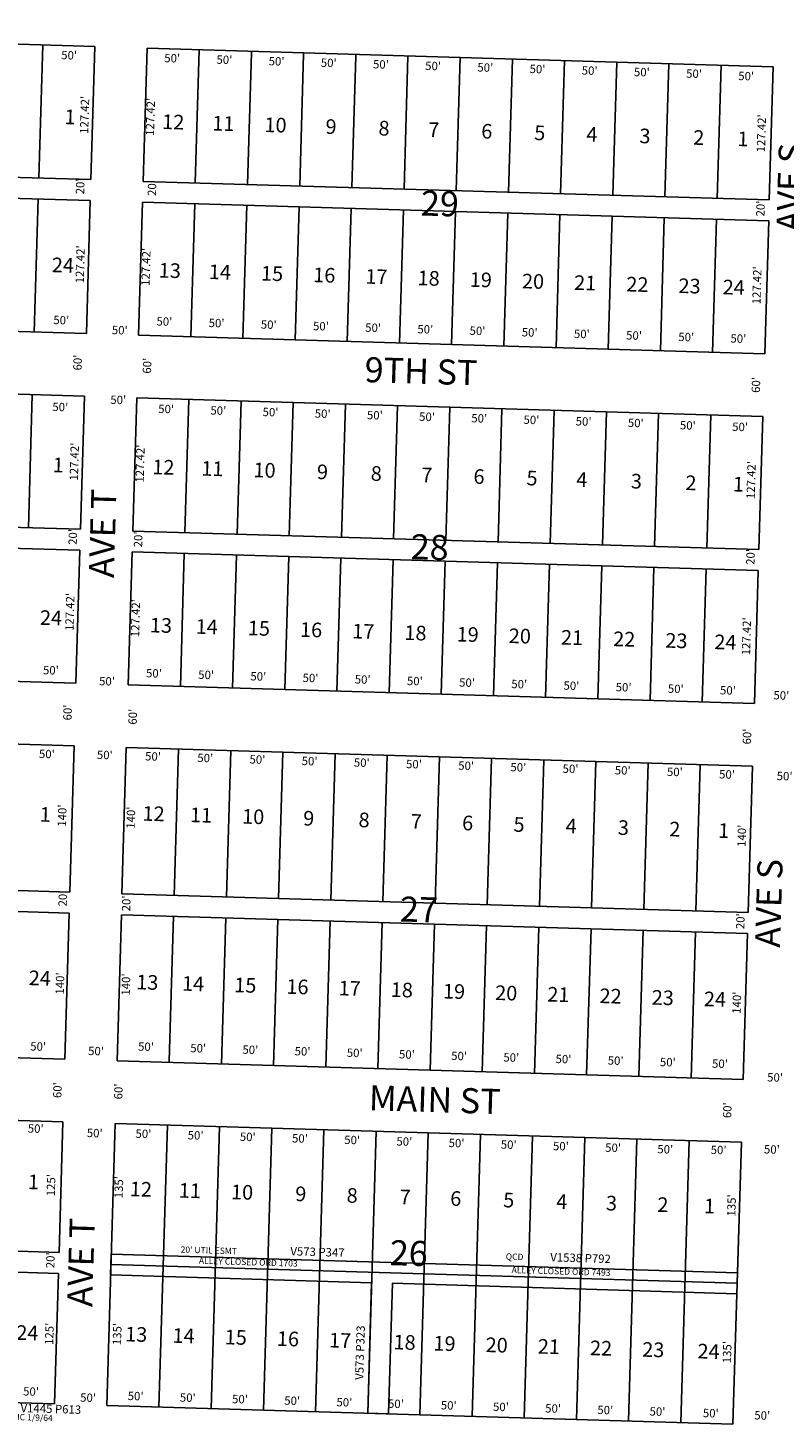
# Model space of a CAD drawing. Extents: x 942164 to 947660, y 7273332 to 7278808.
# Drawn here: x 945421 to 946145, y 7275800 to 7277136 of the extents above; entities that cross this region are included whole.
import ezdxf
from ezdxf.enums import TextEntityAlignment as Align

# ---------------------------------------------------------------- set-up
doc = ezdxf.new("R2010")
doc.units = 0
for name, color, linetype in [('10', 7, 'CONTINUOUS'), ('11', 7, 'CONTINUOUS'), ('13', 7, 'CONTINUOUS'), ('19', 7, 'CONTINUOUS'), ('22', 7, 'CONTINUOUS'), ('25', 7, 'CONTINUOUS'), ('6', 7, 'CONTINUOUS'), ('7', 7, 'CONTINUOUS')]:
    doc.layers.add(name, color=color, linetype=linetype)
doc.styles.add('ROMANC', font='ROMANC', dxfattribs={"height": 0.2})
doc.styles.add('txt', font='TXT', dxfattribs={"height": 0.2})

msp = doc.modelspace()

# ---------------------------------------------------------------- linework, layer by layer
at = {"layer": '25', "color": 212, "linetype": 'CONTINUOUS'}
msp.add_lwpolyline([(945500.56, 7275962.441), (946100.296, 7275944.63), (946099.703, 7275924.639), (945769.853, 7275934.601), (945766.142, 7275809.658), (945746.152, 7275810.251), (945749.862, 7275935.196), (945499.972, 7275942.617), (945500.56, 7275962.441)], close=True, dxfattribs=at)
at = {"layer": '6', "color": 7, "linetype": 'CONTINUOUS'}
for p, q in [((944885.126, 7277136.062), (945484.862, 7277118.25)), ((945484.862, 7277118.25), (945481.08, 7276990.89)), ((945531.054, 7276989.239), (945534.836, 7277116.6)), ((945534.836, 7277116.6), (946134.571, 7277098.79)), ((946134.571, 7277098.79), (946130.789, 7276971.429)), ((945481.08, 7276990.89), (944881.343, 7277008.7)), ((944880.75, 7276988.71), (945480.487, 7276970.899)), ((946130.789, 7276971.429), (945531.054, 7276989.239)), ((945480.487, 7276970.899), (945476.705, 7276843.539)), ((945526.677, 7276841.886), (945530.459, 7276969.249)), ((945530.459, 7276969.249), (946130.196, 7276951.437)), ((946130.196, 7276951.437), (946126.414, 7276824.077)), ((945476.705, 7276843.539), (944876.968, 7276861.348)), ((946126.414, 7276824.077), (945526.677, 7276841.886)), ((944875.188, 7276801.374), (945474.923, 7276783.565)), ((945474.923, 7276783.565), (945471.141, 7276656.204)), ((945521.115, 7276654.554), (945524.897, 7276781.913)), ((945524.897, 7276781.913), (946124.632, 7276764.103)), ((946124.632, 7276764.103), (946120.85, 7276636.743)), ((945471.141, 7276656.204), (944871.405, 7276674.014)), ((944870.811, 7276654.023), (945470.548, 7276636.212)), ((946120.85, 7276636.743), (945521.115, 7276654.554)), ((945470.548, 7276636.212), (945466.765, 7276508.852)), ((945516.738, 7276507.202), (945520.52, 7276634.562)), ((945520.52, 7276634.562), (946120.256, 7276616.752)), ((946120.256, 7276616.752), (946116.474, 7276489.392)), ((945466.765, 7276508.852), (944867.029, 7276526.663)), ((946116.474, 7276489.392), (945516.738, 7276507.202)), ((944865.248, 7276466.688), (945464.984, 7276448.878)), ((945464.984, 7276448.878), (945460.828, 7276308.94)), ((945510.802, 7276307.289), (945514.957, 7276447.228)), ((945514.957, 7276447.228), (946114.693, 7276429.418)), ((946114.693, 7276429.418), (946110.538, 7276289.48)), ((945460.828, 7276308.94), (944861.091, 7276326.751)), ((944860.499, 7276306.759), (945460.235, 7276288.949)), ((946110.538, 7276289.48), (945510.802, 7276307.289)), ((945460.235, 7276288.949), (945456.079, 7276149.011)), ((945506.052, 7276147.36), (945510.208, 7276287.299)), ((945510.208, 7276287.299), (946109.944, 7276269.488)), ((946109.944, 7276269.488), (946105.788, 7276129.55)), ((945456.079, 7276149.011), (944856.343, 7276166.821)), ((946105.788, 7276129.55), (945506.052, 7276147.36)), ((944854.562, 7276106.847), (945454.298, 7276089.037)), ((945454.298, 7276089.037), (945450.588, 7275964.091)), ((945496.261, 7275817.671), (945504.271, 7276087.387)), ((945504.271, 7276087.387), (946104.007, 7276069.577)), ((946104.007, 7276069.577), (946095.997, 7275799.862)), ((945450.588, 7275964.091), (944850.851, 7275981.903)), ((944850.257, 7275961.911), (945449.994, 7275944.101)), ((945449.994, 7275944.101), (945446.283, 7275819.156)), ((946100.001, 7275934.718), (945500.267, 7275952.529)), ((945446.283, 7275819.156), (944846.547, 7275836.966)), ((946095.997, 7275799.862), (945496.261, 7275817.671))]:
    msp.add_line(p, q, dxfattribs=at)
at = {"layer": '7', "color": 7, "linetype": 'CONTINUOUS'}
for p, q in [((945431.102, 7276992.374), (945434.884, 7277119.736)), ((945581.031, 7276987.755), (945584.813, 7277115.115)), ((945780.943, 7276981.818), (945784.725, 7277109.178)), ((945830.922, 7276980.335), (945834.704, 7277107.695)), ((945880.899, 7276978.85), (945884.681, 7277106.21)), ((945930.877, 7276977.366), (945934.659, 7277104.727)), ((945980.855, 7276975.881), (945984.637, 7277103.243)), ((946030.834, 7276974.397), (946034.616, 7277101.758)), ((946080.811, 7276972.913), (946084.593, 7277100.274)), ((945426.726, 7276845.022), (945430.509, 7276972.384)), ((945576.656, 7276840.403), (945580.438, 7276967.763)), ((945626.634, 7276838.918), (945630.415, 7276966.28)), ((945676.611, 7276837.435), (945680.393, 7276964.795)), ((945726.589, 7276835.95), (945730.371, 7276963.312)), ((945776.568, 7276834.466), (945780.35, 7276961.827)), ((945826.545, 7276832.981), (945830.327, 7276960.343)), ((945876.523, 7276831.498), (945880.305, 7276958.858)), ((945926.502, 7276830.013), (945930.284, 7276957.374)), ((945976.479, 7276828.53), (945980.261, 7276955.89)), ((946026.457, 7276827.045), (946030.239, 7276954.406)), ((946076.435, 7276825.561), (946080.217, 7276952.921)), ((945421.163, 7276657.688), (945424.945, 7276785.048)), ((945571.092, 7276653.07), (945574.874, 7276780.43)), ((945621.07, 7276651.585), (945624.852, 7276778.945)), ((945671.048, 7276650.101), (945674.83, 7276777.461)), ((945721.027, 7276648.617), (945724.809, 7276775.976)), ((945771.004, 7276647.133), (945774.786, 7276774.493)), ((945820.982, 7276645.649), (945824.764, 7276773.008)), ((945870.961, 7276644.164), (945874.743, 7276771.525)), ((945920.938, 7276642.68), (945924.72, 7276770.039)), ((945970.916, 7276641.195), (945974.698, 7276768.556)), ((946020.894, 7276639.712), (946024.676, 7276767.071)), ((946070.872, 7276638.227), (946074.654, 7276765.588)), ((945566.716, 7276505.717), (945570.498, 7276633.078)), ((945616.695, 7276504.234), (945620.477, 7276631.594)), ((945666.672, 7276502.748), (945670.454, 7276630.111)), ((945716.65, 7276501.265), (945720.432, 7276628.625)), ((945766.628, 7276499.78), (945770.41, 7276627.142)), ((945816.607, 7276498.297), (945820.388, 7276625.657)), ((945866.584, 7276496.812), (945870.366, 7276624.174)), ((945916.562, 7276495.329), (945920.344, 7276622.689)), ((945966.541, 7276493.843), (945970.323, 7276621.205)), ((946016.518, 7276492.36), (946020.3, 7276619.72)), ((946066.496, 7276490.875), (946070.278, 7276618.236)), ((945560.779, 7276305.806), (945564.936, 7276445.743)), ((945610.758, 7276304.321), (945614.913, 7276444.259)), ((945660.736, 7276302.837), (945664.891, 7276442.775)), ((945710.713, 7276301.353), (945714.869, 7276441.292)), ((945760.692, 7276299.868), (945764.847, 7276439.807)), ((945810.67, 7276298.385), (945814.825, 7276438.323)), ((945860.647, 7276296.9), (945864.803, 7276436.838)), ((945864.759, 7276435.339), (945864.803, 7276436.838)), ((945910.625, 7276295.417), (945914.781, 7276435.355)), ((945960.604, 7276293.932), (945964.759, 7276433.87)), ((946010.582, 7276292.448), (946014.737, 7276432.387)), ((946060.559, 7276290.963), (946064.715, 7276430.902)), ((945606.008, 7276144.392), (945610.163, 7276284.33)), ((945655.986, 7276142.908), (945660.141, 7276282.845)), ((945705.965, 7276141.424), (945710.12, 7276281.362)), ((945755.942, 7276139.938), (945760.098, 7276279.877)), ((945805.92, 7276138.455), (945810.075, 7276278.394)), ((945855.898, 7276136.97), (945860.054, 7276276.908)), ((945905.876, 7276135.487), (945910.032, 7276275.425)), ((945955.854, 7276134.002), (945960.009, 7276273.94)), ((946005.832, 7276132.518), (946009.987, 7276272.457)), ((946055.81, 7276131.034), (946059.966, 7276270.973)), ((945546.24, 7275816.188), (945554.249, 7276085.903)), ((945596.217, 7275814.704), (945604.227, 7276084.419)), ((945646.195, 7275813.219), (945654.205, 7276082.934)), ((945696.173, 7275811.735), (945704.183, 7276081.45)), ((945746.152, 7275810.251), (945754.161, 7276079.966)), ((945796.129, 7275808.767), (945804.139, 7276078.482)), ((945846.107, 7275807.282), (945854.117, 7276076.997)), ((945896.086, 7275805.798), (945904.095, 7276075.513)), ((945946.063, 7275804.313), (945954.073, 7276074.028)), ((945996.041, 7275802.83), (946004.05, 7276072.545)), ((946046.019, 7275801.345), (946054.029, 7276071.06)), ((946100.296, 7275944.63), (946104.007, 7276069.577)), ((946000.34, 7275947.598), (946000.385, 7275949.099)), ((946050.318, 7275946.115), (946050.363, 7275947.614))]:
    msp.add_line(p, q, dxfattribs=at)
for points in [[(945631.009, 7276986.271), (945634.747, 7277112.133), (945634.791, 7277113.632)], [(945680.988, 7276984.786), (945684.726, 7277110.648), (945684.77, 7277112.147)], [(945730.965, 7276983.302), (945734.703, 7277109.164), (945734.747, 7277110.663)], [(945556.03, 7276145.876), (945556.074, 7276147.375), (945560.186, 7276285.815)]]:
    msp.add_lwpolyline(points, dxfattribs=at)

# ---------------------------------------------------------------- texts
at = {"layer": '10', "color": 134, "linetype": 'CONTINUOUS'}
for s, height, style, p in [('1 ', 14, 'txt', (945463.164467, 7277049.000338)), ('12', 14, 'txt', (945559.86473, 7277044.255707)), ('11', 14, 'txt', (945607.844823, 7277042.830322)), ('10', 14, 'txt', (945657.822754, 7277041.347339)), ('9 ', 14, 'txt', (945713.151888, 7277039.704011)), ('8 ', 14, 'txt', (945763.893645, 7277038.197625)), ('7 ', 14, 'txt', (945811.578605, 7277036.780895)), ('6 ', 14, 'txt', (945862.321888, 7277035.274011)), ('5 ', 14, 'txt', (945913.062645, 7277033.767625)), ('4 ', 14, 'txt', (945963.043402, 7277032.28224)), ('3 ', 14, 'txt', (946013.784645, 7277030.775625)), ('2 ', 14, 'txt', (946065.291645, 7277029.246625)), ('1 ', 14, 'txt', (946107.624467, 7277027.989338)), ('29', 24, 'ROMANC', (945815.213377, 7276964.904088)), ('24', 14, 'txt', (945454.189491, 7276907.220236)), ('13', 14, 'txt', (945556.58273, 7276902.085707)), ('14', 14, 'txt', (945604.561584, 7276900.661881)), ('15', 14, 'txt', (945654.53973, 7276899.176707)), ('16', 14, 'txt', (945704.518875, 7276897.693502)), ('17', 14, 'txt', (945754.495706, 7276896.208074)), ('18', 14, 'txt', (945804.47373, 7276894.724707)), ('19', 14, 'txt', (945854.451875, 7276893.239502)), ('20', 14, 'txt', (945904.430661, 7276891.755694)), ('21', 14, 'txt', (945954.40773, 7276890.271707)), ('22', 14, 'txt', (946004.386637, 7276888.788061)), ('23', 14, 'txt', (946054.364637, 7276887.303061)), ('24', 14, 'txt', (946096.697491, 7276886.046236)), ('1 ', 14, 'txt', (945451.855467, 7276715.886338)), ('12', 14, 'txt', (945550.42473, 7276713.876707)), ('11', 14, 'txt', (945597.345823, 7276712.482322)), ('10', 14, 'txt', (945647.324754, 7276710.998339)), ('9 ', 14, 'txt', (945704.946888, 7276709.286011)), ('8 ', 14, 'txt', (945756.454645, 7276707.756625)), ('7 ', 14, 'txt', (945804.902605, 7276706.318895)), ('6 ', 14, 'txt', (945854.880888, 7276704.835011)), ('5 ', 14, 'txt', (945905.622645, 7276703.327625)), ('4 ', 14, 'txt', (945953.307402, 7276701.91124)), ('3 ', 14, 'txt', (946005.579645, 7276700.358625)), ('2 ', 14, 'txt', (946057.850645, 7276698.806625)), ('1 ', 14, 'txt', (946103.241467, 7276697.458338)), ('28', 24, 'ROMANC', (945805.447377, 7276636.022088)), ('24', 14, 'txt', (945442.775491, 7276569.698236)), ('13', 14, 'txt', (945548.09473, 7276562.499707)), ('14', 14, 'txt', (945591.956584, 7276561.196881)), ('15', 14, 'txt', (945641.93573, 7276559.713707)), ('16', 14, 'txt', (945691.912875, 7276558.228502)), ('17', 14, 'txt', (945741.890706, 7276556.744074)), ('18', 14, 'txt', (945791.86973, 7276555.259707)), ('19', 14, 'txt', (945841.847875, 7276553.776502)), ('20', 14, 'txt', (945891.824661, 7276552.292694)), ('21', 14, 'txt', (945941.80273, 7276550.806707)), ('22', 14, 'txt', (945991.780637, 7276549.323061)), ('23', 14, 'txt', (946041.758637, 7276547.839061)), ('24', 14, 'txt', (946088.680491, 7276546.445236)), ('1 ', 14, 'txt', (945439.434467, 7276381.440338)), ('12', 14, 'txt', (945541.06773, 7276382.248707)), ('11', 14, 'txt', (945586.460823, 7276380.901322)), ('10', 14, 'txt', (945636.437754, 7276379.418339)), ('9 ', 14, 'txt', (945691.766888, 7276377.774011)), ('8 ', 14, 'txt', (945744.802645, 7276376.198625)), ('7 ', 14, 'txt', (945794.781605, 7276374.713895)), ('6 ', 14, 'txt', (945843.994888, 7276373.253011)), ('5 ', 14, 'txt', (945893.207645, 7276371.791625)), ('4 ', 14, 'txt', (945943.185402, 7276370.30824)), ('3 ', 14, 'txt', (945993.163645, 7276368.823625)), ('2 ', 14, 'txt', (946042.377645, 7276367.361625)), ('1 ', 14, 'txt', (946089.239467, 7276365.971338)), ('27', 24, 'ROMANC', (945795.148377, 7276289.242088)), ('24', 14, 'txt', (945432.089491, 7276224.870236)), ('13', 14, 'txt', (945535.03473, 7276220.864707)), ('14', 14, 'txt', (945578.895584, 7276219.561881)), ('15', 14, 'txt', (945628.87473, 7276218.077707)), ('16', 14, 'txt', (945678.852875, 7276216.593502)), ('17', 14, 'txt', (945728.830706, 7276215.109074)), ('18', 14, 'txt', (945778.80773, 7276213.624707)), ('19', 14, 'txt', (945828.786875, 7276212.140502)), ('20', 14, 'txt', (945878.763661, 7276210.656694)), ('21', 14, 'txt', (945928.74173, 7276209.172707)), ('22', 14, 'txt', (945978.720637, 7276207.689061)), ('23', 14, 'txt', (946028.697637, 7276206.204061)), ('24', 14, 'txt', (946078.675491, 7276204.720236)), ('1 ', 14, 'txt', (945428.103467, 7276029.750338)), ('12', 14, 'txt', (945528.90673, 7276022.875707)), ('11', 14, 'txt', (945575.825823, 7276021.482322)), ('10', 14, 'txt', (945625.804754, 7276019.998339)), ('9 ', 14, 'txt', (945684.191888, 7276018.265011)), ('8 ', 14, 'txt', (945733.403645, 7276016.802625)), ('7 ', 14, 'txt', (945784.147605, 7276015.295895)), ('6 ', 14, 'txt', (945832.596888, 7276013.858011)), ('5 ', 14, 'txt', (945883.338645, 7276012.350625)), ('4 ', 14, 'txt', (945934.081402, 7276010.84324)), ('3 ', 14, 'txt', (945981.765645, 7276009.427625)), ('2 ', 14, 'txt', (946030.979645, 7276007.965625)), ('1 ', 14, 'txt', (946075.605467, 7276006.640338)), ('26', 24, 'ROMANC', (945785.381377, 7275960.360088)), ('24', 14, 'txt', (945420.129491, 7275885.401236)), ('13', 14, 'txt', (945524.39273, 7275883.947707)), ('14', 14, 'txt', (945569.784584, 7275882.600881)), ('15', 14, 'txt', (945619.76273, 7275881.115707)), ('16', 14, 'txt', (945669.739875, 7275879.632502)), ('17', 14, 'txt', (945719.717706, 7275878.149074)), ('18', 14, 'txt', (945781.44073, 7275876.315707)), ('19', 14, 'txt', (945819.673875, 7275875.179502)), ('20', 14, 'txt', (945869.652661, 7275873.694694)), ('21', 14, 'txt', (945919.62973, 7275872.210707)), ('22', 14, 'txt', (945969.608637, 7275870.727061)), ('23', 14, 'txt', (946019.586637, 7275869.243061)), ('24', 14, 'txt', (946072.563491, 7275867.669236))]:
    msp.add_text(s, height=height, rotation=358.299, dxfattribs=dict(at, style=style)).set_placement(p, align=Align.MIDDLE)
at = {"layer": '11', "color": 7, "linetype": 'CONTINUOUS', "style": 'txt'}
for s, rotation, p in [("50'", 358.299, (945460.187502, 7277108.876096)), ("50'", 358.299, (945558.893502, 7277106.062096)), ("50'", 358.299, (945608.871502, 7277104.578096)), ("50'", 358.299, (945658.849502, 7277103.094096)), ("50'", 358.299, (945708.828502, 7277101.610096)), ("50'", 358.299, (945758.805502, 7277100.125096)), ("50'", 358.299, (945808.783502, 7277098.641096)), ("50'", 358.299, (945858.761502, 7277097.157096)), ("50'", 358.299, (945908.739502, 7277095.672096)), ("50'", 358.299, (945958.717502, 7277094.189096)), ("50'", 358.299, (946008.694502, 7277092.704096)), ("50'", 358.299, (946058.672502, 7277091.220096)), ("50'", 358.299, (946108.605502, 7277088.928096)), ("127.42'", 88.299, (945476.02934, 7277052.816839)), ("127.42'", 88.299, (945539.03134, 7277050.944839)), ("127.42'", 88.299, (946124.23934, 7277035.148839)), ("20'", 88.299, (945471.813904, 7276984.341502)), ("20'", 88.299, (945540.605904, 7276982.856502)), ("20'", 88.299, (946123.365904, 7276963.167502)), ("127.42'", 88.299, (945471.78234, 7276909.773839)), ("127.42'", 88.299, (945534.76734, 7276907.350839)), ("127.42'", 88.299, (946119.91934, 7276889.681839)), ("50'", 358.299, (945452.659502, 7276855.387096)), ("50'", 358.299, (945551.409502, 7276854.039096)), ("50'", 358.299, (945601.386502, 7276852.555096)), ("50'", 358.299, (945651.364502, 7276851.071096)), ("50'", 358.299, (945701.342502, 7276849.587096)), ("50'", 358.299, (945751.320502, 7276848.102096)), ("50'", 358.299, (945801.297502, 7276846.618096)), ("50' ", 358.299, (945509.895021, 7276845.731681)), ("50'", 358.299, (945851.276502, 7276845.134096)), ("50'", 358.299, (945901.254502, 7276843.650096)), ("50'", 358.299, (945951.232502, 7276842.166096)), ("50'", 358.299, (946001.210502, 7276840.682096)), ("50'", 358.299, (946051.188502, 7276839.197096)), ("50'", 358.299, (946101.144502, 7276837.714096)), ("60'", 88.299, (945469.329264, 7276815.790586)), ("60'", 88.299, (945535.862264, 7276812.730586)), ("60'", 88.299, (946119.036264, 7276794.332586)), ("50'", 358.299, (945451.690502, 7276772.243096)), ("50' ", 358.299, (945508.415021, 7276779.010681)), ("50'", 358.299, (945553.081502, 7276770.309096)), ("50'", 358.299, (945603.059502, 7276768.824096)), ("50'", 358.299, (945653.037502, 7276767.341096)), ("50'", 358.299, (945703.015502, 7276765.856096)), ("50'", 358.299, (945752.993502, 7276764.372096)), ("50'", 358.299, (945802.971502, 7276762.888096)), ("50'", 358.299, (945852.949502, 7276761.404096)), ("50'", 358.299, (945902.927502, 7276759.920096)), ("50'", 358.299, (945952.905502, 7276758.435096)), ("50'", 358.299, (946002.883502, 7276756.951096)), ("50'", 358.299, (946052.715502, 7276754.662096)), ("50'", 358.299, (946102.792502, 7276753.175096)), ("127.42'", 88.299, (945466.17534, 7276720.953839)), ("127.42'", 88.299, (945529.17434, 7276719.051839)), ("127.42'", 88.299, (946114.38434, 7276703.277839)), ("20'", 88.299, (945464.737904, 7276648.846502)), ("20'", 88.299, (945527.342904, 7276646.538502)), ("20'", 88.299, (946113.772904, 7276629.754502)), ("127.42'", 88.299, (945461.90334, 7276577.103839)), ("127.42'", 88.299, (945524.78334, 7276571.147839)), ("127.42'", 88.299, (946109.94434, 7276553.769839)), ("50'", 358.299, (945442.708502, 7276520.299096)), ("50'", 358.299, (945541.411502, 7276517.368096)), ("50'", 358.299, (945591.388502, 7276515.883096)), ("50'", 358.299, (945641.367502, 7276514.399096)), ("50'", 358.299, (945691.345502, 7276512.915096)), ("50' ", 358.299, (945497.670021, 7276509.716681)), ("50'", 358.299, (945741.323502, 7276511.431096)), ("50'", 358.299, (945791.300502, 7276509.947096)), ("50'", 358.299, (945841.279502, 7276508.462096)), ("50'", 358.299, (945891.257502, 7276506.978096)), ("50'", 358.299, (945941.234502, 7276505.494096)), ("50'", 358.299, (945991.213502, 7276504.010096)), ("50'", 358.299, (946041.191502, 7276502.526096)), ("50'", 358.299, (946091.147502, 7276501.042096)), ("50' ", 358.299, (946143.531021, 7276496.195681)), ("60'", 88.299, (945459.717264, 7276480.860586)), ("60'", 88.299, (945522.126264, 7276476.839586)), ("60'", 88.299, (946110.469264, 7276457.866586)), ("50'", 358.299, (945438.827502, 7276440.131096)), ("50' ", 358.299, (945495.575021, 7276439.180681)), ("50'", 358.299, (945540.549502, 7276437.814096)), ("50'", 358.299, (945590.526502, 7276436.331096)), ("50'", 358.299, (945640.505502, 7276434.845096)), ("50'", 358.299, (945690.483502, 7276433.362096)), ("50'", 358.299, (945740.461502, 7276431.877096)), ("50'", 358.299, (945790.438502, 7276430.394096)), ("50'", 358.299, (945840.417502, 7276428.909096)), ("50'", 358.299, (945890.395502, 7276427.425096)), ("50'", 358.299, (945940.372502, 7276425.940096)), ("50'", 358.299, (945990.351502, 7276424.456096)), ("50'", 358.299, (946040.329502, 7276422.972096)), ("50'", 358.299, (946090.258502, 7276420.612096)), ("50' ", 358.299, (946146.650021, 7276418.936681)), ("140'", 88.299, (945454.527187, 7276382.18228)), ("140'", 88.299, (945520.316187, 7276380.22928)), ("140'", 88.299, (946105.392187, 7276362.85328)), ("20'", 88.299, (945455.128904, 7276302.811502)), ("20'", 88.299, (945515.956904, 7276298.110502)), ("20'", 88.299, (946104.080904, 7276281.095502)), ("140'", 88.299, (945452.389187, 7276221.49328)), ("140'", 88.299, (945515.572187, 7276220.49528)), ("140'", 88.299, (946100.649187, 7276203.11928)), ("50'", 358.299, (945430.514502, 7276160.179096)), ("50' ", 358.299, (945487.161021, 7276155.800681)), ("50'", 358.299, (945533.800502, 7276160.034096)), ("50'", 358.299, (945583.777502, 7276158.549096)), ("50'", 358.299, (945633.756502, 7276157.066096)), ("50'", 358.299, (945683.734502, 7276155.581096)), ("50'", 358.299, (945733.712502, 7276154.098096)), ("50'", 358.299, (945783.689502, 7276152.613096)), ("50'", 358.299, (945833.668502, 7276151.129096)), ("50'", 358.299, (945883.646502, 7276149.644096)), ("50'", 358.299, (945933.623502, 7276148.161096)), ("50'", 358.299, (945983.601502, 7276146.677096)), ("50'", 358.299, (946033.580502, 7276145.193096)), ("50'", 358.299, (946083.536502, 7276143.709096)), ("50' ", 358.299, (946137.504021, 7276130.569681)), ("60'", 88.299, (945450.003264, 7276119.418586)), ("60'", 88.299, (945508.417264, 7276118.184586)), ("60'", 88.299, (946091.560264, 7276100.202586)), ("50'", 358.299, (945428.180502, 7276081.642096)), ("50' ", 358.299, (945485.913021, 7276077.344681)), ("50'", 358.299, (945531.324502, 7276076.656096)), ("50'", 358.299, (945581.302502, 7276075.172096)), ("50'", 358.299, (945631.280502, 7276073.687096)), ("50'", 358.299, (945681.258502, 7276072.203096)), ("50'", 358.299, (945731.236502, 7276070.718096)), ("50'", 358.299, (945781.214502, 7276069.235096)), ("50'", 358.299, (945831.192502, 7276067.750096)), ("50'", 358.299, (945881.170502, 7276066.267096)), ("50'", 358.299, (945931.148502, 7276064.782096)), ("50'", 358.299, (945981.126502, 7276063.298096)), ("50'", 358.299, (946031.104502, 7276061.814096)), ("50'", 358.299, (946082.217502, 7276061.174096)), ("50' ", 358.299, (946134.456021, 7276061.634681)), ("125'", 88.299, (945443.857497, 7276028.47035)), ("135'", 88.299, (945508.768497, 7276026.54435)), ("135'", 88.299, (946095.599497, 7276009.11635)), ("20'", 88.299, (945443.265904, 7275956.607502)), ("125'", 88.299, (945442.266497, 7275886.21335)), ("135'", 88.299, (945507.228497, 7275886.03935)), ("135'", 88.299, (946091.431497, 7275868.68935)), ("50'", 358.299, (945423.709502, 7275829.983096)), ("50' ", 358.299, (945479.555021, 7275824.043681)), ("50'", 358.299, (945523.870502, 7275825.645096)), ("50'", 358.299, (945573.848502, 7275824.162096)), ("50'", 358.299, (945623.826502, 7275822.677096)), ("50'", 358.299, (945673.804502, 7275821.194096)), ("50'", 358.299, (945723.782502, 7275819.708096)), ("50'", 358.299, (945773.170502, 7275818.242096)), ("50'", 358.299, (945823.738502, 7275816.740096)), ("50'", 358.299, (945873.716502, 7275815.257096)), ("50'", 358.299, (945923.694502, 7275813.772096)), ("50'", 358.299, (945973.672502, 7275812.288096)), ("50'", 358.299, (946023.650502, 7275810.803096)), ("50'", 358.299, (946074.737502, 7275809.286096)), ("50' ", 358.299, (946125.230021, 7275807.037681))]:
    msp.add_text(s, height=8, rotation=rotation, dxfattribs=at).set_placement(p, align=Align.MIDDLE)
at = {"layer": '13', "color": 14, "linetype": 'CONTINUOUS', "style": 'txt'}
for s, rotation, p in [('V573 P347', 358.299, (945698.031177, 7275963.586225)), ('V1538 P792', 358.299, (945949.986219, 7275957.726722)), ('V573 P323', 88.299, (945739.780245, 7275868.190274)), ('V1445 P613', 358.299, (945442.668691, 7275813.412514))]:
    msp.add_text(s, height=8, rotation=rotation, dxfattribs=at).set_placement(p, align=Align.MIDDLE)
at = {"layer": '19', "color": 1, "linetype": 'CONTINUOUS', "style": 'ROMANC'}
for s, height, rotation, p in [('AVE S', 23.999, 88.299, (946153.804244, 7276983.450727)), ('9TH ST', 24, 358.299, (945797.192938, 7276804.394831)), ('AVE T', 23.999, 88.299, (945495.375045, 7276652.228477)), ('AVE S', 23.999, 88.299, (946133.455244, 7276298.231727)), ('MAIN ST', 24, 358.299, (945810.318442, 7276107.248616)), ('AVE T', 23.999, 88.299, (945474.655045, 7275954.512477))]:
    msp.add_text(s, height=height, rotation=rotation, dxfattribs=at).set_placement(p, align=Align.MIDDLE)
at = {"layer": '22', "color": 3, "linetype": 'CONTINUOUS', "style": 'txt'}
for s, p in [("20' UTIL ESMT", (945593.904531, 7275965.382571)), ('ALLEY CLOSED ORD 1703', (945631.752488, 7275954.144345)), ('QCD', (945886.824335, 7275959.250385)), ('ALLEY CLOSED ORD 7493', (945931.32701, 7275945.249109)), ('OVERHEAD CANOPY & CARPETED SIDEWALK LIC 1/9/64', (945340.751169, 7275807.939284))]:
    msp.add_text(s, height=6, rotation=358.299, dxfattribs=at).set_placement(p, align=Align.MIDDLE)

doc.saveas('drawing.dxf')
